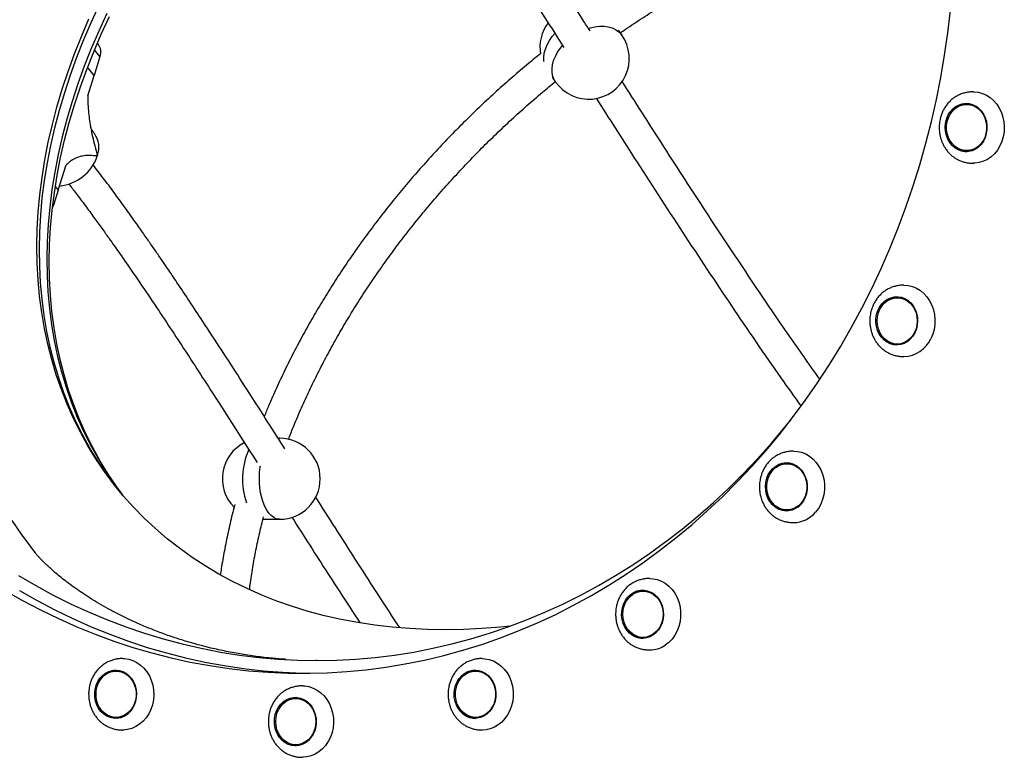
# Model space of a CAD drawing. Units: millimetres. Extents: x 259 to 847, y 266 to 549.
# Drawn here: x 500 to 551, y 458 to 496 of the extents above; entities that cross this region are included whole.
import ezdxf

# ---------------------------------------------------------------- set-up
doc = ezdxf.new("R2010")
doc.units = ezdxf.units.MM

msp = doc.modelspace()

# ---------------------------------------------------------------- linework, layer by layer
at = {"color": 7, "linetype": 'Continuous', "lineweight": 25}
for p, q in [((531.01, 495.375), (530.832, 495.627)), ((503.918, 494.9), (503.867, 494.964)), ((504.003, 494.275), (503.696, 493.29)), ((503.696, 493.29), (503.358, 493.712)), ((503.696, 493.29), (503.358, 493.712)), ((503.366, 492.235), (503.696, 493.29)), ((503.696, 493.29), (503.696, 493.29)), ((527.405, 493.198), (527.583, 492.946)), ((548.901, 491.793), (548.851, 491.793)), ((548.851, 489.393), (548.901, 489.393)), ((501.839, 487.346), (502.252, 488.67)), ((503.875, 489.147), (503.863, 489.107)), ((501.839, 487.346), (501.615, 486.63)), ((501.689, 487.533), (501.839, 487.346)), ((545.311, 481.784), (545.261, 481.784)), ((545.261, 479.384), (545.311, 479.384)), ((513.299, 474.508), (513.223, 474.508)), ((539.599, 473.189), (539.549, 473.189)), ((539.549, 470.789), (539.599, 470.789)), ((512.433, 470.308), (513.299, 470.308)), ((532.156, 466.594), (532.106, 466.594)), ((532.731, 464.394), (532.675, 464.354)), ((532.106, 464.194), (532.156, 464.194)), ((515.236, 462.999), (515.173, 463)), ((504.884, 462.448), (504.834, 462.448)), ((523.488, 462.448), (523.438, 462.448)), ((514.186, 461.034), (514.136, 461.034)), ((504.834, 460.048), (504.884, 460.048)), ((523.438, 460.048), (523.488, 460.048)), ((514.136, 458.634), (514.186, 458.634))]:
    msp.add_line(p, q, dxfattribs=at)
at = {"color": 8, "linetype": 'Continuous', "lineweight": 25}
for p, q in [((530.976, 495.42), (531.01, 495.375)), ((504.003, 494.275), (503.723, 494.625)), ((501.571, 486.684), (501.615, 486.63)), ((513.229, 474.503), (513.299, 474.508))]:
    msp.add_line(p, q, dxfattribs=at)
at = {"color": 7, "linetype": 'Continuous', "lineweight": 25, "flags": 128}
for points in [[(504.925, 471.875), (504.837, 471.987), (504.364, 472.624), (503.919, 473.282), (503.503, 473.961), (503.116, 474.659), (502.759, 475.376), (502.432, 476.112), (502.135, 476.865), (501.868, 477.635), (501.633, 478.42), (501.429, 479.221), (501.256, 480.035), (501.115, 480.863), (501.005, 481.703), (500.928, 482.555), (500.882, 483.417), (500.868, 484.289), (500.887, 485.17), (500.937, 486.058), (501.019, 486.953), (501.133, 487.854), (501.279, 488.76), (501.457, 489.67), (501.665, 490.583), (501.905, 491.497), (502.176, 492.413), (502.477, 493.329), (502.809, 494.243), (503.171, 495.156), (503.562, 496.066), (503.982, 496.972)], [(504.925, 471.875), (504.837, 471.987), (504.364, 472.624), (503.919, 473.282), (503.503, 473.961), (503.116, 474.659), (502.759, 475.376), (502.432, 476.112), (502.135, 476.865), (501.868, 477.635), (501.633, 478.42), (501.429, 479.221), (501.256, 480.035), (501.115, 480.863), (501.005, 481.703), (500.928, 482.555), (500.882, 483.417), (500.868, 484.289), (500.887, 485.17), (500.937, 486.058), (501.019, 486.953), (501.133, 487.854), (501.279, 488.76), (501.457, 489.67), (501.665, 490.583), (501.905, 491.497), (502.176, 492.413), (502.477, 493.329), (502.809, 494.243), (503.171, 495.156), (503.562, 496.066), (503.982, 496.972)], [(499.084, 466.625), (499.995, 466.106), (500.919, 465.619), (501.854, 465.164), (502.802, 464.742), (503.759, 464.353), (504.727, 463.997), (505.703, 463.675), (506.688, 463.388), (507.679, 463.134), (508.676, 462.915), (509.679, 462.731), (510.686, 462.581), (511.697, 462.467), (512.71, 462.388), (513.724, 462.344), (514.74, 462.335), (515.755, 462.361), (516.769, 462.423), (517.781, 462.52), (518.789, 462.652), (519.794, 462.819), (520.795, 463.02), (521.789, 463.256), (522.777, 463.527), (523.757, 463.832), (524.73, 464.171), (525.692, 464.543), (526.645, 464.949), (527.587, 465.387), (528.516, 465.858), (529.434, 466.361), (530.337, 466.896), (531.227, 467.461), (532.101, 468.058), (532.959, 468.684), (533.801, 469.34), (534.625, 470.025), (535.431, 470.738), (536.218, 471.479), (536.985, 472.247), (537.732, 473.041), (538.458, 473.86), (539.162, 474.705), (539.844, 475.573), (540.503, 476.465), (541.139, 477.379), (541.751, 478.315), (542.337, 479.272), (542.899, 480.249), (543.435, 481.244), (543.945, 482.258), (544.428, 483.289), (544.884, 484.337), (545.313, 485.4), (545.714, 486.477), (546.087, 487.567), (546.431, 488.67), (546.746, 489.785), (547.032, 490.91), (547.289, 492.044), (547.516, 493.187), (547.713, 494.337), (547.88, 495.493), (548.017, 496.655)], [(504.364, 496.495), (503.943, 495.589), (503.552, 494.679), (503.191, 493.766), (502.859, 492.852), (502.558, 491.936), (502.287, 491.02), (502.047, 490.106), (501.838, 489.193), (501.661, 488.283), (501.515, 487.377), (501.401, 486.476), (501.319, 485.581), (501.268, 484.693), (501.25, 483.812), (501.264, 482.94), (501.309, 482.078), (501.387, 481.226), (501.496, 480.386), (501.638, 479.558), (501.81, 478.744), (502.015, 477.943), (502.25, 477.158), (502.516, 476.388), (502.813, 475.635), (503.14, 474.9), (503.498, 474.182), (503.885, 473.484), (504.301, 472.805), (504.745, 472.147), (505.119, 471.639)], [(504.364, 496.495), (503.943, 495.589), (503.552, 494.679), (503.191, 493.766), (502.859, 492.852), (502.558, 491.936), (502.287, 491.02), (502.047, 490.106), (501.838, 489.193), (501.661, 488.283), (501.515, 487.377), (501.401, 486.476), (501.319, 485.581), (501.268, 484.693), (501.25, 483.812), (501.264, 482.94), (501.309, 482.078), (501.387, 481.226), (501.496, 480.386), (501.638, 479.558), (501.81, 478.744), (502.015, 477.943), (502.25, 477.158), (502.516, 476.388), (502.813, 475.635), (503.14, 474.9), (503.498, 474.182), (503.885, 473.484), (504.301, 472.805), (504.745, 472.147), (505.119, 471.639)], [(505.185, 471.561), (504.873, 471.988), (504.428, 472.646), (504.012, 473.325), (503.625, 474.023), (503.268, 474.741), (502.94, 475.476), (502.643, 476.229), (502.377, 476.999), (502.142, 477.784), (501.938, 478.585), (501.765, 479.399), (501.624, 480.227), (501.514, 481.067), (501.437, 481.919), (501.391, 482.781), (501.377, 483.653), (501.396, 484.534), (501.446, 485.422), (501.528, 486.317), (501.642, 487.218), (501.788, 488.124), (501.965, 489.034), (502.174, 489.947), (502.414, 490.861), (502.685, 491.777), (502.986, 492.693), (503.318, 493.607), (503.679, 494.52), (504.071, 495.43), (504.491, 496.336)], [(525.223, 464.771), (524.727, 464.721), (523.772, 464.646), (522.824, 464.601), (521.884, 464.586), (520.953, 464.601), (520.033, 464.646), (519.125, 464.721), (518.228, 464.826), (517.345, 464.96), (516.476, 465.124), (515.623, 465.317), (514.785, 465.54), (513.964, 465.791), (513.162, 466.072), (512.377, 466.38), (511.613, 466.717), (510.869, 467.081), (510.146, 467.472), (509.444, 467.891), (508.766, 468.336), (508.111, 468.807), (507.48, 469.303), (506.874, 469.824), (506.293, 470.369), (505.738, 470.939), (505.21, 471.531), (504.71, 472.146), (504.237, 472.783), (503.792, 473.441), (503.376, 474.12), (502.989, 474.818), (502.632, 475.535), (502.304, 476.271), (502.007, 477.024), (501.741, 477.794), (501.506, 478.579), (501.302, 479.38), (501.129, 480.194), (500.988, 481.022), (500.878, 481.862), (500.8, 482.714), (500.755, 483.576), (500.741, 484.448), (500.759, 485.329), (500.81, 486.217), (500.892, 487.112), (501.006, 488.013), (501.152, 488.919), (501.329, 489.829), (501.538, 490.742), (501.778, 491.656), (502.049, 492.572), (502.35, 493.488), (502.682, 494.402), (503.043, 495.315), (503.434, 496.225)], [(549.198, 492.443), (549.229, 492.442), (549.452, 492.42), (549.67, 492.362), (549.878, 492.269), (550.074, 492.144), (550.252, 491.989), (550.41, 491.806), (550.545, 491.6), (550.653, 491.375), (550.733, 491.134), (550.784, 490.882), (550.803, 490.625), (550.791, 490.367), (550.749, 490.114)], [(549.872, 490.269), (549.809, 490.07), (549.719, 489.885), (549.602, 489.721), (549.464, 489.583), (549.307, 489.473), (549.136, 489.395), (548.956, 489.352), (548.773, 489.344), (548.591, 489.373), (548.416, 489.436), (548.252, 489.533), (548.105, 489.66), (547.979, 489.814), (547.877, 489.991), (547.803, 490.185), (547.758, 490.39), (547.744, 490.602), (547.761, 490.813), (547.808, 491.018), (547.885, 491.21), (547.989, 491.385), (548.117, 491.537), (548.265, 491.662), (548.43, 491.756), (548.606, 491.817), (548.788, 491.842), (548.971, 491.831), (549.151, 491.785), (549.32, 491.705), (549.476, 491.592), (549.613, 491.451), (549.727, 491.285), (549.816, 491.1), (549.876, 490.899), (549.905, 490.69), (549.904, 490.478), (549.872, 490.269)], [(549.855, 490.282), (549.793, 490.086), (549.703, 489.904), (549.586, 489.744), (549.447, 489.61), (549.29, 489.505), (549.12, 489.434), (548.942, 489.397), (548.761, 489.397), (548.582, 489.434), (548.412, 489.505), (548.255, 489.61), (548.116, 489.744), (548, 489.904), (547.909, 490.086), (547.847, 490.282), (547.816, 490.488), (547.816, 490.697), (547.847, 490.903), (547.909, 491.1), (548, 491.281), (548.116, 491.441), (548.255, 491.576), (548.412, 491.68), (548.582, 491.752), (548.761, 491.788), (548.942, 491.788), (549.12, 491.752), (549.29, 491.68), (549.447, 491.576), (549.586, 491.441), (549.703, 491.281), (549.793, 491.1), (549.855, 490.903), (549.887, 490.697), (549.887, 490.488), (549.855, 490.282)], [(550.749, 490.114), (550.676, 489.87), (550.575, 489.64), (550.446, 489.429), (550.294, 489.24), (550.12, 489.077), (549.929, 488.944), (549.723, 488.844), (549.507, 488.777), (549.285, 488.745), (549.199, 488.743)], [(501.615, 486.63), (501.552, 486.474), (501.544, 486.459)], [(545.607, 482.434), (545.611, 482.434), (545.834, 482.416), (546.052, 482.362), (546.262, 482.274), (546.46, 482.153), (546.641, 482.001), (546.801, 481.822), (546.939, 481.618), (547.051, 481.395), (547.135, 481.155), (547.189, 480.905), (547.212, 480.648), (547.204, 480.39), (547.165, 480.136), (547.096, 479.891), (546.998, 479.659)], [(546.173, 479.959), (546.068, 479.785), (545.939, 479.634), (545.79, 479.51), (545.625, 479.417), (545.449, 479.358), (545.266, 479.334), (545.083, 479.346), (544.904, 479.394), (544.735, 479.476), (544.58, 479.589), (544.444, 479.732), (544.33, 479.899), (544.243, 480.085), (544.184, 480.286), (544.156, 480.495), (544.159, 480.707), (544.192, 480.916), (544.256, 481.115), (544.348, 481.298), (544.465, 481.461), (544.604, 481.599), (544.762, 481.708), (544.934, 481.784), (545.114, 481.826), (545.297, 481.832), (545.479, 481.802), (545.654, 481.737), (545.816, 481.639), (545.962, 481.51), (546.088, 481.355), (546.188, 481.178), (546.262, 480.983), (546.305, 480.778), (546.318, 480.566), (546.3, 480.355), (546.251, 480.151), (546.173, 479.959)], [(546.161, 479.984), (546.057, 479.812), (545.929, 479.664), (545.78, 479.545), (545.616, 479.456), (545.441, 479.402), (545.261, 479.384), (545.08, 479.402), (544.905, 479.456), (544.741, 479.545), (544.593, 479.664), (544.465, 479.812), (544.361, 479.984), (544.284, 480.173), (544.237, 480.375), (544.222, 480.584), (544.237, 480.792), (544.284, 480.994), (544.361, 481.184), (544.465, 481.355), (544.593, 481.503), (544.741, 481.623), (544.905, 481.711), (545.08, 481.766), (545.261, 481.784), (545.441, 481.766), (545.616, 481.711), (545.78, 481.623), (545.929, 481.503), (546.057, 481.355), (546.161, 481.184), (546.237, 480.994), (546.284, 480.792), (546.3, 480.584), (546.284, 480.375), (546.237, 480.173), (546.161, 479.984)], [(499.781, 467.397), (500.678, 466.874), (501.587, 466.382), (502.51, 465.922), (503.443, 465.494), (504.388, 465.099), (505.342, 464.738), (506.306, 464.409), (507.277, 464.115), (508.256, 463.854), (509.241, 463.628), (510.232, 463.436), (511.227, 463.279), (512.226, 463.157), (513.228, 463.069), (514.231, 463.016), (515.236, 462.999), (516.24, 463.016), (517.244, 463.069), (518.245, 463.157), (519.244, 463.279), (520.24, 463.436), (521.23, 463.628), (522.215, 463.854), (523.194, 464.115), (524.166, 464.409), (525.129, 464.738), (526.084, 465.099), (527.028, 465.494), (527.962, 465.922), (528.884, 466.382), (529.794, 466.874), (530.69, 467.397), (531.573, 467.952), (532.44, 468.537), (533.292, 469.152), (534.127, 469.796), (534.945, 470.47), (535.745, 471.171), (536.526, 471.9), (537.288, 472.656), (538.03, 473.438), (538.751, 474.246), (539.45, 475.079), (539.77, 475.476)], [(539.895, 473.839), (540.095, 473.825), (540.314, 473.776), (540.525, 473.692), (540.724, 473.575), (540.908, 473.427), (541.071, 473.251), (541.212, 473.05), (541.327, 472.829), (541.414, 472.591), (541.472, 472.342), (541.499, 472.086), (541.495, 471.828), (541.46, 471.573), (541.395, 471.326), (541.301, 471.092), (541.179, 470.875), (541.032, 470.681)], [(540.29, 471.105), (540.149, 470.968), (539.991, 470.861), (539.819, 470.786), (539.639, 470.746), (539.455, 470.741), (539.274, 470.773), (539.099, 470.839), (538.937, 470.939), (538.792, 471.068), (538.668, 471.224), (538.568, 471.402), (538.496, 471.598), (538.454, 471.804), (538.442, 472.015), (538.461, 472.226), (538.511, 472.43), (538.591, 472.621), (538.697, 472.795), (538.826, 472.944), (538.976, 473.067), (539.142, 473.158), (539.319, 473.216), (539.501, 473.239), (539.685, 473.225), (539.863, 473.176), (540.032, 473.093), (540.186, 472.978), (540.322, 472.834), (540.434, 472.667), (540.52, 472.479), (540.577, 472.278), (540.605, 472.068), (540.601, 471.856), (540.566, 471.648), (540.501, 471.45), (540.408, 471.267), (540.29, 471.105)], [(540.284, 471.14), (540.145, 471.006), (539.988, 470.901), (539.818, 470.83), (539.64, 470.793), (539.459, 470.793), (539.28, 470.83), (539.11, 470.901), (538.953, 471.006), (538.814, 471.14), (538.698, 471.301), (538.607, 471.482), (538.545, 471.678), (538.514, 471.884), (538.514, 472.093), (538.545, 472.299), (538.607, 472.496), (538.698, 472.677), (538.814, 472.837), (538.953, 472.972), (539.11, 473.076), (539.28, 473.148), (539.459, 473.184), (539.64, 473.184), (539.818, 473.148), (539.988, 473.076), (540.145, 472.972), (540.284, 472.837), (540.401, 472.677), (540.491, 472.496), (540.553, 472.299), (540.585, 472.093), (540.585, 471.884), (540.553, 471.678), (540.491, 471.482), (540.401, 471.301), (540.284, 471.14)], [(499.439, 470.251), (499.918, 469.545), (500.425, 468.86), (500.645, 468.58)], [(532.452, 467.244), (532.623, 467.234), (532.843, 467.189), (533.056, 467.109), (533.257, 466.996), (533.442, 466.852), (533.608, 466.679), (533.752, 466.481), (533.87, 466.262), (533.961, 466.026), (534.023, 465.778), (534.054, 465.523), (534.054, 465.265), (534.023, 465.009), (533.961, 464.761), (533.87, 464.525), (533.752, 464.306), (533.608, 464.109), (533.442, 463.936), (533.257, 463.792)], [(499.834, 466.625), (500.745, 466.106), (501.669, 465.619), (502.604, 465.164), (503.552, 464.742), (504.509, 464.353), (505.477, 463.997), (506.453, 463.675), (507.438, 463.388), (508.429, 463.134), (509.426, 462.915), (510.429, 462.731), (511.436, 462.581), (512.447, 462.467), (513.46, 462.388), (514.474, 462.344), (514.861, 462.336)], [(532.622, 464.311), (532.456, 464.221), (532.279, 464.165), (532.096, 464.144), (531.913, 464.159), (531.735, 464.209), (531.566, 464.294), (531.413, 464.41), (531.278, 464.555), (531.167, 464.723), (531.082, 464.911), (531.026, 465.113), (531, 465.323), (531.005, 465.535), (531.041, 465.743), (531.107, 465.941), (531.201, 466.123), (531.321, 466.284), (531.462, 466.419), (531.621, 466.525), (531.793, 466.599), (531.974, 466.638), (532.157, 466.641), (532.339, 466.608), (532.513, 466.54), (532.674, 466.439), (532.819, 466.308), (532.942, 466.151), (533.04, 465.972), (533.111, 465.777), (533.153, 465.57), (533.163, 465.358), (533.142, 465.148), (533.091, 464.944), (533.011, 464.753), (532.904, 464.581), (532.773, 464.432), (532.622, 464.311)], [(532.625, 464.354), (532.461, 464.266), (532.286, 464.212), (532.106, 464.194), (531.925, 464.212), (531.75, 464.266), (531.586, 464.354), (531.438, 464.474), (531.31, 464.622), (531.206, 464.794), (531.129, 464.983), (531.082, 465.185), (531.067, 465.394), (531.082, 465.602), (531.129, 465.804), (531.206, 465.994), (531.31, 466.165), (531.438, 466.313), (531.586, 466.433), (531.75, 466.521), (531.925, 466.575), (532.106, 466.594), (532.286, 466.575), (532.461, 466.521), (532.625, 466.433), (532.774, 466.313), (532.902, 466.165), (533.006, 465.994), (533.082, 465.804), (533.129, 465.602), (533.145, 465.394), (533.129, 465.185), (533.082, 464.983), (533.006, 464.794), (532.902, 464.622), (532.774, 464.474), (532.625, 464.354)], [(505.181, 463.098), (505.268, 463.095), (505.49, 463.064), (505.705, 462.997), (505.911, 462.896), (506.103, 462.763), (506.277, 462.601), (506.429, 462.412), (506.557, 462.201), (506.659, 461.971), (506.731, 461.727), (506.774, 461.473), (506.786, 461.216), (506.766, 460.958), (506.716, 460.707), (506.636, 460.466), (506.528, 460.24), (506.393, 460.034), (506.235, 459.852), (506.056, 459.696), (505.861, 459.571), (505.652, 459.479), (505.434, 459.421), (505.212, 459.398), (505.182, 459.398)], [(523.784, 463.098), (523.927, 463.091), (524.148, 463.05), (524.362, 462.975), (524.565, 462.866), (524.752, 462.725), (524.921, 462.556), (525.067, 462.361), (525.189, 462.145), (525.284, 461.911), (525.349, 461.664), (525.384, 461.409), (525.388, 461.151), (525.36, 460.895), (525.303, 460.646), (525.215, 460.408), (525.1, 460.187), (524.96, 459.986), (524.796, 459.81), (524.613, 459.662), (524.414, 459.545), (524.202, 459.461)], [(504.529, 460.04), (504.356, 460.112), (504.196, 460.217), (504.054, 460.352), (503.934, 460.512), (503.839, 460.693), (503.772, 460.89), (503.734, 461.098), (503.728, 461.31), (503.752, 461.52), (503.807, 461.722), (503.891, 461.911), (504.001, 462.08), (504.135, 462.226), (504.288, 462.343), (504.455, 462.429), (504.633, 462.481), (504.817, 462.498), (504.999, 462.478), (505.177, 462.423), (505.343, 462.335), (505.495, 462.215), (505.627, 462.067), (505.735, 461.896), (505.816, 461.706), (505.869, 461.503), (505.891, 461.292), (505.882, 461.08), (505.842, 460.873), (505.772, 460.677), (505.675, 460.497), (505.552, 460.339), (505.409, 460.207), (505.248, 460.105), (505.074, 460.036), (504.893, 460.002), (504.709, 460.003), (504.529, 460.04)], [(504.565, 460.089), (504.395, 460.16), (504.238, 460.265), (504.099, 460.399), (503.983, 460.56), (503.892, 460.741), (503.83, 460.937), (503.799, 461.143), (503.799, 461.352), (503.83, 461.558), (503.892, 461.755), (503.983, 461.936), (504.099, 462.096), (504.238, 462.231), (504.395, 462.335), (504.565, 462.407), (504.743, 462.443), (504.924, 462.443), (505.103, 462.407), (505.273, 462.335), (505.43, 462.231), (505.569, 462.096), (505.685, 461.936), (505.776, 461.755), (505.838, 461.558), (505.869, 461.352), (505.869, 461.143), (505.838, 460.937), (505.776, 460.741), (505.685, 460.56), (505.569, 460.399), (505.43, 460.265), (505.273, 460.16), (505.103, 460.089), (504.924, 460.052), (504.743, 460.052), (504.565, 460.089)], [(523.693, 460.04), (523.512, 460.003), (523.329, 460.002), (523.147, 460.036), (522.974, 460.105), (522.813, 460.207), (522.669, 460.339), (522.547, 460.497), (522.45, 460.677), (522.38, 460.873), (522.34, 461.08), (522.331, 461.292), (522.353, 461.503), (522.405, 461.706), (522.487, 461.896), (522.595, 462.067), (522.727, 462.215), (522.878, 462.335), (523.045, 462.423), (523.222, 462.478), (523.405, 462.498), (523.588, 462.481), (523.766, 462.429), (523.934, 462.343), (524.087, 462.226), (524.22, 462.08), (524.331, 461.911), (524.414, 461.722), (524.469, 461.52), (524.494, 461.31), (524.487, 461.098), (524.45, 460.89), (524.383, 460.693), (524.288, 460.512), (524.167, 460.352), (524.025, 460.217), (523.866, 460.112), (523.693, 460.04)], [(523.707, 460.089), (523.528, 460.052), (523.347, 460.052), (523.169, 460.089), (522.999, 460.16), (522.842, 460.265), (522.703, 460.399), (522.586, 460.56), (522.496, 460.741), (522.434, 460.937), (522.403, 461.143), (522.403, 461.352), (522.434, 461.558), (522.496, 461.755), (522.586, 461.936), (522.703, 462.096), (522.842, 462.231), (522.999, 462.335), (523.169, 462.407), (523.347, 462.443), (523.528, 462.443), (523.707, 462.407), (523.877, 462.335), (524.034, 462.231), (524.173, 462.096), (524.289, 461.936), (524.38, 461.755), (524.442, 461.558), (524.473, 461.352), (524.473, 461.143), (524.442, 460.937), (524.38, 460.741), (524.289, 460.56), (524.173, 460.399), (524.034, 460.265), (523.877, 460.16), (523.707, 460.089)], [(514.483, 461.684), (514.598, 461.679), (514.819, 461.643), (515.034, 461.572), (515.238, 461.467), (515.428, 461.33), (515.599, 461.165), (515.748, 460.973), (515.873, 460.759), (515.971, 460.527), (516.04, 460.281), (516.079, 460.027), (516.087, 459.769), (516.064, 459.513), (516.01, 459.262), (515.926, 459.023), (515.814, 458.799), (515.676, 458.596), (515.516, 458.417), (515.335, 458.265), (515.137, 458.144), (514.927, 458.055), (514.709, 458.002), (514.486, 457.984), (514.486, 457.984)], [(514.111, 458.584), (513.928, 458.602), (513.75, 458.655), (513.583, 458.742), (513.431, 458.861), (513.298, 459.008), (513.189, 459.178), (513.106, 459.368), (513.053, 459.57), (513.029, 459.781), (513.037, 459.993), (513.076, 460.2), (513.144, 460.397), (513.24, 460.577), (513.362, 460.736), (513.505, 460.869), (513.665, 460.973), (513.838, 461.043), (514.019, 461.079), (514.203, 461.079), (514.384, 461.043), (514.557, 460.973), (514.717, 460.869), (514.86, 460.736), (514.981, 460.577), (515.077, 460.397), (515.146, 460.2), (515.185, 459.993), (515.192, 459.781), (515.169, 459.57), (515.115, 459.368), (515.033, 459.178), (514.923, 459.008), (514.791, 458.861), (514.639, 458.742), (514.471, 458.655), (514.294, 458.602), (514.111, 458.584)], [(514.136, 458.634), (513.955, 458.652), (513.78, 458.706), (513.616, 458.795), (513.468, 458.914), (513.34, 459.062), (513.236, 459.234), (513.159, 459.423), (513.112, 459.625), (513.097, 459.834), (513.112, 460.042), (513.159, 460.244), (513.236, 460.434), (513.34, 460.605), (513.468, 460.753), (513.616, 460.873), (513.78, 460.961), (513.955, 461.016), (514.136, 461.034), (514.316, 461.016), (514.491, 460.961), (514.655, 460.873), (514.804, 460.753), (514.932, 460.605), (515.036, 460.434), (515.112, 460.244), (515.159, 460.042), (515.175, 459.834), (515.159, 459.625), (515.112, 459.423), (515.036, 459.234), (514.932, 459.062), (514.804, 458.914), (514.655, 458.795), (514.491, 458.706), (514.316, 458.652), (514.136, 458.634)], [(504.846, 459.999), (504.784, 460.003), (504.604, 460.04)], [(523.757, 460.089), (523.578, 460.052), (523.488, 460.048)], [(524.202, 459.461), (523.983, 459.412), (523.787, 459.398)]]:
    msp.add_lwpolyline(points, dxfattribs=at)
at = {"color": 8, "linetype": 'Continuous', "lineweight": 25, "flags": 128}
for points in [[(529.279, 495.728), (529.365, 495.754), (529.613, 495.81), (529.855, 495.838), (530.087, 495.837), (530.306, 495.808), (530.508, 495.75), (530.688, 495.665), (530.846, 495.555), (530.976, 495.42)], [(526.983, 493.995), (526.979, 494.023), (526.972, 494.226), (526.997, 494.439), (527.055, 494.657), (527.143, 494.877), (527.261, 495.095), (527.406, 495.307), (527.539, 495.468)], [(527.583, 492.946), (527.515, 493.057), (527.444, 493.232), (527.404, 493.423), (527.397, 493.627), (527.422, 493.839), (527.48, 494.057), (527.568, 494.277), (527.686, 494.495), (527.831, 494.707), (527.941, 494.841)], [(513.299, 470.308), (513.263, 470.309), (513.126, 470.337), (512.992, 470.4), (512.864, 470.497), (512.743, 470.627), (512.631, 470.788), (512.531, 470.976), (512.444, 471.189), (512.372, 471.422), (512.316, 471.673), (512.276, 471.936), (512.254, 472.207), (512.25, 472.481), (512.264, 472.755), (512.295, 473.022), (512.304, 473.076)]]:
    msp.add_lwpolyline(points, dxfattribs=at)
at = {"color": 7, "linetype": 'Continuous', "lineweight": 25}
for centre, radius, start, end in [((528.872, 494.76), 2.1, 143.2648, 190.2726), ((529.297, 494.161), 2.1, 215.3276, 35.3276), ((503.379, 494.508), 0.667, 339.5462, 35.9884), ((548.925, 490.8), 1.044, 93.3759, 151.1314), ((548.895, 490.851), 0.942, 51.92, 89.6467), ((502.72, 489.561), 1.227, 340.3001, 35.8829), ((548.919, 490.362), 1.02, 220.6597, 266.8666), ((548.895, 490.334), 0.942, 270.3533, 308.0799), ((501.662, 489.885), 2.335, 276.0192, 340.517), ((545.342, 480.776), 1.059, 93.7142, 153.7814), ((545.303, 480.835), 0.949, 52.0699, 89.5023), ((545.356, 480.413), 1.081, 207.6451, 265.5949), ((545.303, 480.332), 0.949, 270.4977, 307.9301), ((545.564, 480.307), 1.574, 271.6069, 335.6824), ((513.299, 472.408), 2.1, 270, 90), ((512.433, 472.408), 2.1, 117.2442, 224.6764), ((539.638, 472.166), 1.075, 94.0873, 156.2279), ((539.595, 472.257), 0.932, 58.9541, 89.7412), ((539.635, 471.799), 1.062, 211.4141, 266.033), ((539.587, 471.758), 0.97, 270.7233, 320.3996), ((539.877, 471.64), 1.502, 270.7614, 320.2774), ((532.183, 465.599), 1.046, 93.519, 148.7109), ((532.148, 465.645), 0.949, 52.061, 89.5021), ((532.183, 465.186), 1.043, 215.2506, 266.4215), ((532.151, 465.129), 0.935, 270.2835, 304.1008), ((532.449, 464.984), 1.44, 270.1985, 304.1181), ((504.92, 461.43), 1.07, 93.9569, 155.6296), ((504.878, 461.506), 0.942, 51.9171, 89.6466), ((523.526, 461.427), 1.073, 94.0297, 156.1671), ((514.215, 460.029), 1.056, 93.6162, 153.9045), ((514.178, 460.088), 0.946, 53.8121, 89.5358), ((504.957, 461.097), 1.114, 210.4673, 251.531), ((504.878, 460.99), 0.942, 270.3534, 308.0828), ((523.531, 461.077), 1.082, 204.1031, 265.7), ((514.235, 459.67), 1.089, 206.1068, 265.4161), ((514.182, 459.563), 0.93, 270.2329, 300.0561)]:
    msp.add_arc(centre, radius, start, end, dxfattribs=at)
at = {"color": 8, "linetype": 'Continuous', "lineweight": 25}
msp.add_arc((515.094, 472.396), 3.717, 155.8696, 199.4604, dxfattribs=at)
at = {"color": 7, "linetype": 'Continuous', "lineweight": 25}
for points, knots in [([(529.362, 495.592), (529.241, 495.783), (528.487, 496.968), (527.095, 499.147), (525.589, 501.472), (524.499, 503.125), (523.969, 503.919), (523.588, 504.484), (523.331, 504.864), (523.044, 505.285), (522.724, 505.751), (522.37, 506.263), (521.985, 506.814), (521.556, 507.42), (521.084, 508.079), (520.566, 508.789), (520.03, 509.51), (519.664, 509.987), (519.487, 510.217)], [0, 0, 0, 0, 0.037628, 0.234734, 0.431964, 0.502489, 0.568768, 0.593681, 0.618293, 0.646774, 0.680405, 0.714786, 0.753278, 0.795893, 0.842659, 0.893618, 0.948823, 1, 1, 1, 1]), ([(518.232, 509.224), (518.356, 509.063), (518.644, 508.689), (519.079, 508.108), (519.525, 507.501), (519.928, 506.946), (520.287, 506.444), (520.605, 505.995), (520.885, 505.595), (521.349, 504.928), (522.014, 503.959), (523.126, 502.305), (524.473, 500.254), (526.179, 497.611), (527.355, 495.764), (528.008, 494.737)], [0, 0, 0, 0, 0.036463, 0.084916, 0.129344, 0.169775, 0.205615, 0.237636, 0.265845, 0.290642, 0.378469, 0.468746, 0.632229, 0.795557, 1, 1, 1, 1]), ([(530.925, 495.496), (531.014, 495.558), (531.398, 495.825), (532.087, 496.277), (532.992, 496.849), (533.908, 497.4), (534.832, 497.929), (535.766, 498.436), (536.707, 498.92), (537.654, 499.382), (538.608, 499.821), (539.567, 500.236), (540.53, 500.627), (541.497, 500.994), (542.467, 501.337), (543.438, 501.654), (544.41, 501.947), (545.383, 502.214), (546.355, 502.455), (547.301, 502.668), (547.923, 502.786), (548.222, 502.843)], [0, 0, 0, 0, 0.016724, 0.071586, 0.126447, 0.181306, 0.236164, 0.291021, 0.345876, 0.400729, 0.45558, 0.51043, 0.565277, 0.620123, 0.674967, 0.72981, 0.784651, 0.83949, 0.89433, 0.949168, 1, 1, 1, 1]), ([(526.811, 494.423), (526.598, 494.251), (526.099, 493.847), (525.333, 493.191), (524.51, 492.46), (523.704, 491.713), (522.916, 490.949), (522.145, 490.17), (521.394, 489.376), (520.661, 488.569), (519.948, 487.748), (519.255, 486.914), (518.584, 486.068), (517.934, 485.211), (517.306, 484.344), (516.7, 483.466), (516.118, 482.579), (515.559, 481.684), (515.024, 480.781), (514.514, 479.872), (514.029, 478.955), (513.568, 478.034), (513.135, 477.107), (512.78, 476.305), (512.58, 475.811), (512.506, 475.629)], [0, 0, 0, 0, 0.033467, 0.078231, 0.122996, 0.167761, 0.212527, 0.257294, 0.302062, 0.34683, 0.3916, 0.436371, 0.481144, 0.525918, 0.570693, 0.61547, 0.660248, 0.705027, 0.749807, 0.794589, 0.839371, 0.884154, 0.928937, 0.973719, 1, 1, 1, 1]), ([(513.756, 474.44), (513.836, 474.648), (514.034, 475.159), (514.379, 475.969), (514.787, 476.871), (515.221, 477.769), (515.681, 478.662), (516.165, 479.551), (516.674, 480.433), (517.207, 481.308), (517.763, 482.176), (518.343, 483.035), (518.946, 483.885), (519.57, 484.726), (520.216, 485.556), (520.883, 486.374), (521.571, 487.181), (522.279, 487.975), (523.006, 488.756), (523.751, 489.522), (524.515, 490.274), (525.296, 491.011), (526.094, 491.731), (526.849, 492.387), (527.345, 492.794), (527.564, 492.974)], [0, 0, 0, 0, 0.0306325, 0.075122, 0.1196096, 0.164096, 0.2085817, 0.253067, 0.2975523, 0.3420377, 0.3865237, 0.4310103, 0.4754977, 0.519986, 0.5644753, 0.6089656, 0.6534568, 0.697949, 0.742442, 0.7869358, 0.8314302, 0.8759252, 0.9204206, 0.9649163, 1, 1, 1, 1]), ([(541.254, 477.56), (540.71, 478.332), (539.421, 480.161), (537.415, 483.128), (535.229, 486.436), (533.099, 489.729), (531.699, 491.924), (531.019, 492.99)], [0, 0, 0, 0, 0.15635, 0.370155, 0.583988, 0.797885, 1, 1, 1, 1]), ([(503.366, 492.234), (503.366, 492.233), (503.368, 492.23), (503.371, 492.216), (503.374, 492.16), (503.376, 491.936), (503.39, 491.586), (503.435, 491.147), (503.499, 490.713), (503.587, 490.254), (503.701, 489.754), (503.797, 489.404), (503.853, 489.187), (503.87, 489.156), (503.875, 489.147)], [0, 0, 0, 0, 0.001425, 0.003867, 0.013685, 0.052497, 0.207688, 0.333317, 0.459964, 0.619988, 0.780799, 0.959201, 0.987418, 1, 1, 1, 1]), ([(549.201, 492.443), (549.139, 492.441), (549.011, 492.437), (548.817, 492.406), (548.621, 492.353), (548.43, 492.274), (548.246, 492.17), (548.075, 492.043), (547.921, 491.894), (547.786, 491.728), (547.672, 491.548), (547.582, 491.361), (547.517, 491.179), (547.476, 491.016), (547.449, 490.862), (547.435, 490.724), (547.433, 490.631), (547.433, 490.593)], [0, 0, 0, 0, 0.064762, 0.132622, 0.203319, 0.276504, 0.351453, 0.427401, 0.503704, 0.579815, 0.655132, 0.728649, 0.797749, 0.856564, 0.903991, 0.959882, 1, 1, 1, 1]), ([(529.683, 492.113), (530.334, 491.091), (531.816, 488.764), (534.144, 485.167), (536.678, 481.354), (538.724, 478.345), (539.94, 476.648), (540.289, 476.162)], [0, 0, 0, 0, 0.187297, 0.426235, 0.665115, 0.904003, 1, 1, 1, 1]), ([(503.711, 490.283), (503.679, 490.325), (503.622, 490.401), (503.568, 490.494), (503.539, 490.556), (503.525, 490.593), (503.523, 490.601), (503.522, 490.605)], [0, 0, 0, 0, 0.2858517, 0.5172089, 0.7044391, 0.858972, 1, 1, 1, 1]), ([(547.433, 490.593), (547.435, 490.512), (547.439, 490.397), (547.464, 490.23), (547.495, 490.088), (547.545, 489.923), (547.613, 489.756), (547.7, 489.591), (547.806, 489.431), (547.931, 489.282), (548.072, 489.147), (548.229, 489.028), (548.398, 488.928), (548.578, 488.849), (548.764, 488.791), (548.954, 488.756), (549.1, 488.744), (549.182, 488.743), (549.201, 488.743)], [0, 0, 0, 0, 0.0839415, 0.1185019, 0.1756668, 0.2349053, 0.298277, 0.3641635, 0.4318805, 0.5008447, 0.5705867, 0.6406708, 0.7106456, 0.7800166, 0.848268, 0.9149773, 0.9800319, 1, 1, 1, 1]), ([(503.863, 489.107), (503.855, 489.112), (503.821, 489.137), (503.664, 489.13), (503.424, 489.158), (503.113, 489.124), (502.822, 489.05), (502.581, 488.928), (502.421, 488.806), (502.345, 488.739), (502.309, 488.706), (502.287, 488.687), (502.274, 488.676), (502.264, 488.67), (502.258, 488.668), (502.254, 488.669), (502.253, 488.67), (502.252, 488.67)], [0, 0, 0, 0, 0.013686, 0.067234, 0.280509, 0.45588, 0.632396, 0.814558, 0.906921, 0.944284, 0.966177, 0.979391, 0.987523, 0.992609, 0.997722, 0.999237, 1, 1, 1, 1]), ([(513.572, 473.959), (513.433, 474.178), (512.66, 475.393), (511.249, 477.601), (509.743, 479.926), (508.653, 481.578), (508.123, 482.373), (507.742, 482.938), (507.485, 483.318), (507.198, 483.739), (506.879, 484.205), (506.524, 484.717), (506.139, 485.268), (505.711, 485.874), (505.238, 486.533), (504.72, 487.243), (504.186, 487.961), (503.822, 488.435), (503.649, 488.662)], [0, 0, 0, 0, 0.043194, 0.239294, 0.435516, 0.505681, 0.571621, 0.596407, 0.620893, 0.649229, 0.682688, 0.716893, 0.755188, 0.797585, 0.844112, 0.894811, 0.949734, 1, 1, 1, 1]), ([(502.388, 487.676), (502.511, 487.516), (502.799, 487.143), (503.233, 486.561), (503.68, 485.955), (504.082, 485.4), (504.441, 484.898), (504.759, 484.449), (505.04, 484.049), (505.503, 483.382), (506.168, 482.413), (507.28, 480.759), (508.628, 478.708), (510.323, 476.082), (511.487, 474.252), (512.13, 473.242)], [0, 0, 0, 0, 0.036479, 0.085103, 0.129688, 0.170261, 0.206227, 0.238361, 0.266669, 0.291553, 0.37969, 0.470285, 0.634343, 0.798247, 1, 1, 1, 1]), ([(545.611, 482.434), (545.548, 482.432), (545.42, 482.428), (545.226, 482.397), (545.031, 482.344), (544.839, 482.265), (544.656, 482.161), (544.485, 482.034), (544.331, 481.885), (544.196, 481.719), (544.082, 481.539), (543.992, 481.352), (543.927, 481.17), (543.885, 481.007), (543.858, 480.853), (543.844, 480.715), (543.843, 480.622), (543.842, 480.584)], [0, 0, 0, 0, 0.0647624, 0.1326223, 0.2033189, 0.2765042, 0.3514531, 0.4274011, 0.5037041, 0.5798145, 0.6551324, 0.7286494, 0.7977489, 0.8565637, 0.9039909, 0.9598817, 1, 1, 1, 1]), ([(543.842, 480.584), (543.845, 480.503), (543.849, 480.388), (543.874, 480.221), (543.904, 480.079), (543.955, 479.914), (544.023, 479.747), (544.11, 479.582), (544.216, 479.422), (544.34, 479.273), (544.482, 479.138), (544.638, 479.019), (544.808, 478.919), (544.988, 478.84), (545.174, 478.782), (545.363, 478.747), (545.51, 478.735), (545.592, 478.734), (545.611, 478.734)], [0, 0, 0, 0, 0.083942, 0.118502, 0.175667, 0.234905, 0.298277, 0.364164, 0.43188, 0.500845, 0.570587, 0.640671, 0.710646, 0.780017, 0.848268, 0.914977, 0.980032, 1, 1, 1, 1]), ([(539.899, 473.839), (539.837, 473.837), (539.709, 473.833), (539.515, 473.802), (539.319, 473.749), (539.128, 473.67), (538.944, 473.566), (538.773, 473.439), (538.619, 473.29), (538.484, 473.124), (538.37, 472.944), (538.28, 472.757), (538.215, 472.575), (538.174, 472.412), (538.147, 472.258), (538.133, 472.12), (538.131, 472.028), (538.131, 471.989)], [0, 0, 0, 0, 0.064762, 0.132622, 0.203319, 0.276504, 0.351453, 0.427401, 0.503704, 0.579815, 0.655132, 0.728649, 0.797749, 0.856564, 0.903991, 0.959882, 1, 1, 1, 1]), ([(538.131, 471.989), (538.133, 471.908), (538.137, 471.793), (538.162, 471.626), (538.193, 471.484), (538.243, 471.319), (538.311, 471.152), (538.398, 470.987), (538.505, 470.827), (538.629, 470.678), (538.77, 470.543), (538.927, 470.424), (539.096, 470.324), (539.276, 470.245), (539.462, 470.187), (539.652, 470.152), (539.798, 470.14), (539.88, 470.139), (539.899, 470.139)], [0, 0, 0, 0, 0.083942, 0.118502, 0.175667, 0.234905, 0.298277, 0.364164, 0.43188, 0.500845, 0.570587, 0.640671, 0.710646, 0.780017, 0.848268, 0.914977, 0.980032, 1, 1, 1, 1]), ([(519.517, 464.7), (519.473, 464.766), (518.701, 465.934), (517.249, 468.194), (515.844, 470.395), (515.158, 471.469)], [0, 0, 0, 0, 0.0296393, 0.5266849, 1, 1, 1, 1]), ([(510.982, 471.074), (510.936, 470.901), (510.807, 470.415), (510.625, 469.618), (510.437, 468.683), (510.307, 467.956), (510.249, 467.541), (510.235, 467.435)], [0, 0, 0, 0, 0.142096, 0.398824, 0.655514, 0.912161, 1, 1, 1, 1]), ([(511.743, 466.667), (511.753, 466.751), (511.799, 467.131), (511.907, 467.814), (512.071, 468.714), (512.256, 469.588), (512.4, 470.163), (512.467, 470.436)], [0, 0, 0, 0, 0.067356, 0.30645, 0.545482, 0.78446, 1, 1, 1, 1]), ([(513.929, 470.423), (514.55, 469.448), (515.716, 467.614), (516.893, 465.804), (517.444, 464.957)], [0, 0, 0, 0, 0.5317806, 1, 1, 1, 1]), ([(513.6, 463.058), (513.375, 463.074), (512.865, 463.111), (512.08, 463.204), (511.248, 463.33), (510.435, 463.484), (509.643, 463.663), (508.877, 463.864), (508.139, 464.086), (507.432, 464.325), (506.759, 464.578), (506.12, 464.843), (505.519, 465.115), (504.954, 465.392), (504.428, 465.671), (503.941, 465.949), (503.492, 466.223), (503.08, 466.491), (502.706, 466.75), (502.367, 466.998), (502.063, 467.234), (501.793, 467.455), (501.555, 467.66), (501.347, 467.848), (501.169, 468.017), (501.018, 468.167), (500.894, 468.296), (500.795, 468.404), (500.72, 468.49), (500.671, 468.548), (500.652, 468.571), (500.645, 468.581)], [0, 0, 0, 0, 0.03351, 0.076004, 0.118239, 0.160151, 0.201679, 0.242762, 0.283336, 0.323346, 0.362735, 0.401456, 0.439467, 0.476736, 0.513241, 0.54897, 0.58392, 0.6181, 0.651526, 0.684223, 0.71622, 0.747555, 0.778267, 0.808398, 0.837992, 0.867097, 0.895757, 0.924018, 0.951927, 0.979528, 1, 1, 1, 1]), ([(532.456, 467.244), (532.393, 467.242), (532.265, 467.238), (532.071, 467.207), (531.876, 467.154), (531.684, 467.075), (531.501, 466.971), (531.33, 466.844), (531.176, 466.695), (531.041, 466.528), (530.927, 466.348), (530.837, 466.162), (530.772, 465.98), (530.73, 465.817), (530.704, 465.663), (530.689, 465.525), (530.688, 465.432), (530.687, 465.394)], [0, 0, 0, 0, 0.064762, 0.132622, 0.203319, 0.276504, 0.351453, 0.427401, 0.503704, 0.579815, 0.655132, 0.728649, 0.797749, 0.856564, 0.903991, 0.959882, 1, 1, 1, 1]), ([(530.687, 465.394), (530.69, 465.313), (530.694, 465.198), (530.719, 465.031), (530.749, 464.889), (530.8, 464.724), (530.868, 464.557), (530.955, 464.392), (531.061, 464.232), (531.185, 464.083), (531.327, 463.948), (531.483, 463.829), (531.653, 463.729), (531.833, 463.65), (532.019, 463.592), (532.208, 463.557), (532.355, 463.545), (532.437, 463.544), (532.456, 463.544)], [0, 0, 0, 0, 0.083942, 0.118502, 0.175667, 0.234905, 0.298277, 0.364164, 0.43188, 0.500845, 0.570587, 0.640671, 0.710646, 0.780017, 0.848268, 0.914977, 0.980032, 1, 1, 1, 1]), ([(505.184, 463.098), (505.121, 463.096), (504.993, 463.093), (504.799, 463.061), (504.604, 463.008), (504.412, 462.929), (504.229, 462.825), (504.058, 462.698), (503.904, 462.549), (503.769, 462.383), (503.655, 462.203), (503.565, 462.016), (503.5, 461.834), (503.458, 461.671), (503.432, 461.517), (503.417, 461.379), (503.416, 461.287), (503.415, 461.248)], [0, 0, 0, 0, 0.0647624, 0.1326223, 0.2033189, 0.2765042, 0.3514531, 0.4274011, 0.5037041, 0.5798145, 0.6551324, 0.7286494, 0.7977489, 0.8565637, 0.9039909, 0.9598817, 1, 1, 1, 1]), ([(523.788, 463.098), (523.725, 463.096), (523.597, 463.093), (523.403, 463.061), (523.208, 463.008), (523.016, 462.929), (522.833, 462.825), (522.662, 462.698), (522.508, 462.549), (522.373, 462.383), (522.259, 462.203), (522.169, 462.016), (522.104, 461.834), (522.062, 461.671), (522.035, 461.517), (522.021, 461.379), (522.02, 461.287), (522.019, 461.248)], [0, 0, 0, 0, 0.0647624, 0.1326223, 0.2033189, 0.2765042, 0.3514531, 0.4274011, 0.5037041, 0.5798145, 0.6551324, 0.7286494, 0.7977489, 0.8565637, 0.9039909, 0.9598817, 1, 1, 1, 1]), ([(514.486, 461.684), (514.423, 461.682), (514.295, 461.678), (514.101, 461.647), (513.906, 461.594), (513.714, 461.515), (513.531, 461.411), (513.36, 461.284), (513.206, 461.135), (513.071, 460.969), (512.957, 460.789), (512.867, 460.602), (512.802, 460.42), (512.76, 460.257), (512.733, 460.103), (512.719, 459.965), (512.718, 459.872), (512.717, 459.834)], [0, 0, 0, 0, 0.064762, 0.132622, 0.203319, 0.276504, 0.351453, 0.427401, 0.503704, 0.579815, 0.655132, 0.728649, 0.797749, 0.856564, 0.903991, 0.959882, 1, 1, 1, 1]), ([(503.415, 461.248), (503.418, 461.167), (503.422, 461.052), (503.447, 460.885), (503.477, 460.743), (503.528, 460.578), (503.596, 460.411), (503.683, 460.246), (503.789, 460.086), (503.913, 459.937), (504.055, 459.802), (504.211, 459.683), (504.381, 459.583), (504.561, 459.504), (504.747, 459.446), (504.936, 459.411), (505.083, 459.399), (505.165, 459.398), (505.184, 459.398)], [0, 0, 0, 0, 0.083942, 0.118502, 0.175667, 0.234905, 0.298277, 0.364164, 0.43188, 0.500845, 0.570587, 0.640671, 0.710646, 0.780017, 0.848268, 0.914977, 0.980032, 1, 1, 1, 1]), ([(522.019, 461.248), (522.022, 461.167), (522.026, 461.052), (522.051, 460.885), (522.081, 460.743), (522.132, 460.578), (522.2, 460.411), (522.287, 460.246), (522.393, 460.086), (522.517, 459.937), (522.659, 459.802), (522.815, 459.683), (522.985, 459.583), (523.164, 459.504), (523.351, 459.446), (523.54, 459.411), (523.687, 459.399), (523.769, 459.398), (523.788, 459.398)], [0, 0, 0, 0, 0.083942, 0.118502, 0.175667, 0.234905, 0.298277, 0.364164, 0.43188, 0.500845, 0.570587, 0.640671, 0.710646, 0.780017, 0.848268, 0.914977, 0.980032, 1, 1, 1, 1]), ([(512.717, 459.834), (512.72, 459.753), (512.724, 459.638), (512.749, 459.471), (512.779, 459.329), (512.83, 459.164), (512.898, 458.997), (512.985, 458.832), (513.091, 458.672), (513.215, 458.523), (513.357, 458.388), (513.513, 458.269), (513.683, 458.169), (513.863, 458.09), (514.049, 458.032), (514.238, 457.997), (514.385, 457.985), (514.467, 457.984), (514.486, 457.984)], [0, 0, 0, 0, 0.083942, 0.118502, 0.175667, 0.234905, 0.298277, 0.364164, 0.43188, 0.500845, 0.570587, 0.640671, 0.710646, 0.780017, 0.848268, 0.914977, 0.980032, 1, 1, 1, 1])]:
    msp.add_open_spline(points, degree=3, knots=knots, dxfattribs=at)

doc.saveas('drawing.dxf')
